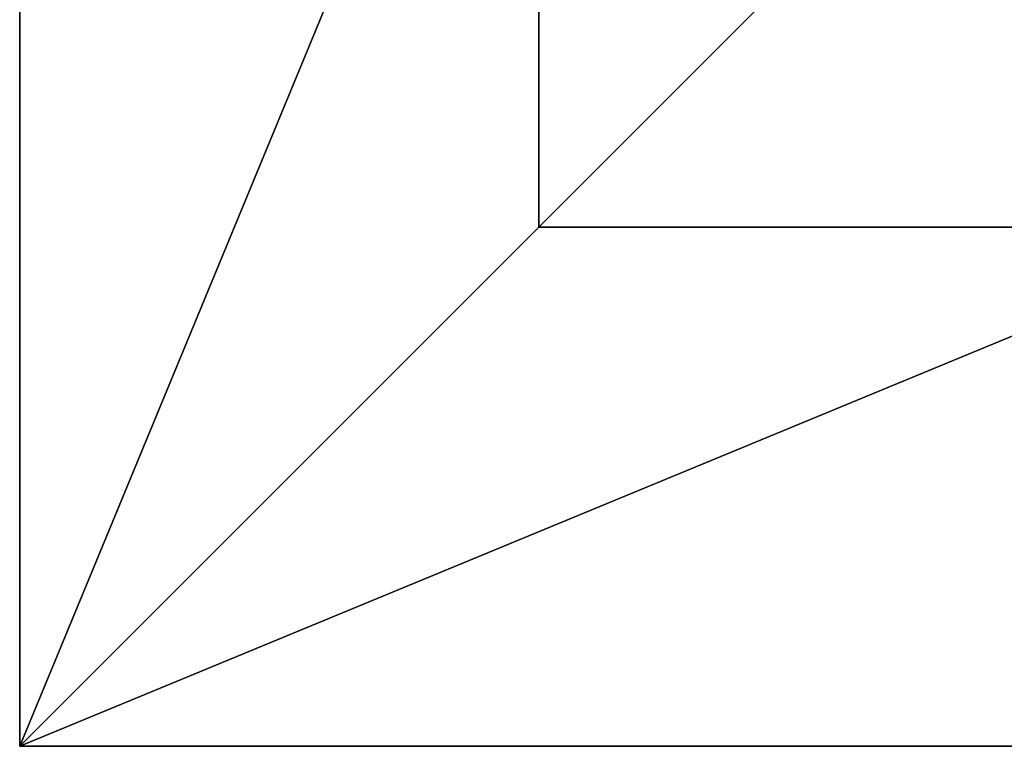
# Model space of a CAD drawing. Units: inches. Extents: x -135 to 705, y -78 to 620.
# Drawn here: x 294 to 316, y 54 to 70 of the extents above; entities that cross this region are included whole.
import ezdxf

# ---------------------------------------------------------------- set-up
doc = ezdxf.new("R2010")
doc.units = ezdxf.units.IN
doc.header["$MEASUREMENT"] = 0
doc.layers.get('0').update_dxf_attribs({"true_color": 0xffffff})
doc.layers.add('0413_foundations', color=7, linetype='Continuous', true_color=0x9fa3a3)

# ---------------------------------------------------------------- blocks, each defined once
blk = doc.blocks.new('0413_Group_77')
for p, q in [((40, 0), (40, 40)), ((40, 0, 23.692), (40, 40, 23.692)), ((28.302, 11.698, 35), (28.302, 28.302, 35)), ((11.698, 11.698, 35), (28.302, 11.698, 35)), ((40, 0, 23.692), (28.302, 11.698, 35)), ((0, 0), (40, 0)), ((0, 0, 23.692), (40, 0, 23.692)), ((40, 0), (40, 0, 23.692))]:
    blk.add_line(p, q)
at = {"color": 251, "true_color": 0x565656}
mesh = blk.add_polyface(dxfattribs=at)
corners = [(40, 40), (0, 0), (0, 40), (40, 0)]
mesh.append_faces([[corners[k] for k in face] for face in [(0, 1, 2), (1, 0, 3)]], dxfattribs={"vtx0": -1, "color": 251})
mesh = blk.add_polyface(dxfattribs=at)
corners = [(40, 0, 23.692), (28.302, 28.302, 35), (28.302, 11.698, 35), (40, 40, 23.692)]
mesh.append_faces([[corners[k] for k in face] for face in [(0, 1, 2), (1, 0, 3)]], dxfattribs={"vtx0": -1, "color": 251})
mesh = blk.add_polyface(dxfattribs=at)
corners = [(40, 40), (40, 0, 23.692), (40, 0), (40, 40, 23.692)]
mesh.append_faces([[corners[k] for k in face] for face in [(0, 1, 2), (1, 0, 3)]], dxfattribs={"vtx0": -1, "color": 251})
mesh = blk.add_polyface(dxfattribs=at)
corners = [(28.302, 11.698, 35), (11.698, 28.302, 35), (11.698, 11.698, 35), (28.302, 28.302, 35)]
mesh.append_faces([[corners[k] for k in face] for face in [(0, 1, 2), (1, 0, 3)]], dxfattribs={"vtx0": -1, "color": 251})
mesh = blk.add_polyface(dxfattribs=at)
corners = [(40, 0, 23.692), (11.698, 11.698, 35), (0, 0, 23.692), (28.302, 11.698, 35)]
mesh.append_faces([[corners[k] for k in face] for face in [(0, 1, 2), (1, 0, 3)]], dxfattribs={"vtx0": -1, "color": 251})
mesh = blk.add_polyface(dxfattribs=at)
corners = [(40, 0, 23.692), (0, 0), (40, 0), (0, 0, 23.692)]
mesh.append_faces([[corners[k] for k in face] for face in [(0, 1, 2), (1, 0, 3)]], dxfattribs={"vtx0": -1, "color": 251})

msp = doc.modelspace()

# ---------------------------------------------------------------- block references
at = {"layer": '0413_foundations', "color": 251, "true_color": 0x565656, "rotation": 270.0000000000446}
msp.add_blockref('0413_Group_77', (293.739, 94.047, -64.841), dxfattribs=at)

doc.saveas('drawing.dxf')
